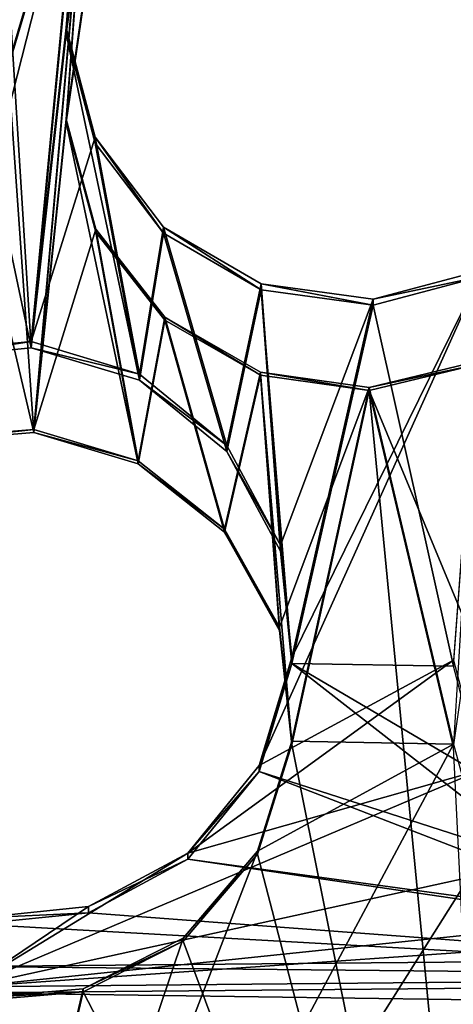
# Model space of a CAD drawing. Units: millimetres. Extents: x -61 to -9, y 0 to 213.
# Drawn here: x -36 to -35, y 189 to 191 of the extents above; entities that cross this region are included whole.
import ezdxf

# ---------------------------------------------------------------- set-up
doc = ezdxf.new("R2010")
doc.units = ezdxf.units.MM
doc.header["$LTSCALE"] = 41.718519
for name, color, linetype in [('102', 7, 'CONTINUOUS'), ('103', 7, 'CONTINUOUS'), ('122', 7, 'CONTINUOUS'), ('124', 7, 'CONTINUOUS'), ('129', 7, 'CONTINUOUS'), ('130', 7, 'CONTINUOUS'), ('191', 7, 'CONTINUOUS'), ('192', 7, 'CONTINUOUS'), ('249', 7, 'CONTINUOUS'), ('250', 7, 'CONTINUOUS'), ('55', 7, 'CONTINUOUS'), ('72', 7, 'CONTINUOUS'), ('83', 7, 'CONTINUOUS')]:
    doc.layers.add(name, color=color, linetype=linetype)

msp = doc.modelspace()

# ---------------------------------------------------------------- linework, layer by layer
at = {"layer": '102', "linetype": 'Continuous'}
for points in [[(-36.1115, 189.2581, -46.214), (-34.2822, 189.2329, -45.0142), (-34.2822, 189.2748, -46.2134), (-36.1115, 189.2581, -46.214)], [(-36.1115, 189.2163, -45.0147), (-34.2822, 189.2329, -45.0142), (-36.1115, 189.2581, -46.214), (-36.1115, 189.2163, -45.0147)]]:
    msp.add_3dface(points, dxfattribs=at)
at = {"layer": '103', "linetype": 'Continuous'}
for points in [[(-36.044, 191.0086, -46.1529), (-36.0046, 190.3713, -46.1751), (-35.8967, 191.4966, -46.1358), (-36.044, 191.0086, -46.1529)], [(-36.0046, 190.3713, -46.1751), (-35.9441, 190.9128, -46.1562), (-35.8967, 191.4966, -46.1358), (-36.0046, 190.3713, -46.1751)], [(-35.9441, 190.9128, -46.1562), (-35.9178, 191.1059, -46.1495), (-35.8967, 191.4966, -46.1358), (-35.9441, 190.9128, -46.1562)], [(-36.0046, 190.3713, -46.1751), (-36.044, 191.0086, -46.1529), (-36.1001, 190.822, -46.1594), (-36.0046, 190.3713, -46.1751)], [(-36.0046, 190.3713, -46.1751), (-35.8177, 190.3152, -46.1771), (-35.9441, 190.9128, -46.1562), (-36.0046, 190.3713, -46.1751)], [(-35.9441, 190.9128, -46.1562), (-35.8177, 190.3152, -46.1771), (-35.8943, 190.7244, -46.1628), (-35.9441, 190.9128, -46.1562)], [(-36.1989, 190.3517, -46.1758), (-36.0046, 190.3713, -46.1751), (-36.1001, 190.822, -46.1594), (-36.1989, 190.3517, -46.1758)], [(-35.8943, 190.7244, -46.1628), (-35.8177, 190.3152, -46.1771), (-35.776, 190.569, -46.1682), (-35.8943, 190.7244, -46.1628)], [(-35.8177, 190.3152, -46.1771), (-35.6668, 190.1921, -46.1814), (-35.776, 190.569, -46.1682), (-35.8177, 190.3152, -46.1771)], [(-35.776, 190.569, -46.1682), (-35.6668, 190.1921, -46.1814), (-35.6078, 190.471, -46.1717), (-35.776, 190.569, -46.1682)], [(-35.4143, 190.4448, -46.1726), (-35.2757, 189.8215, -46.1943), (-35.2255, 190.4946, -46.1708), (-35.4143, 190.4448, -46.1726)], [(-35.6668, 190.1921, -46.1814), (-35.5743, 190.0202, -46.1874), (-35.6078, 190.471, -46.1717), (-35.6668, 190.1921, -46.1814)], [(-35.5743, 190.0202, -46.1874), (-35.5546, 189.8263, -46.1942), (-35.6078, 190.471, -46.1717), (-35.5743, 190.0202, -46.1874)], [(-35.6078, 190.471, -46.1717), (-35.5546, 189.8263, -46.1942), (-35.4143, 190.4448, -46.1726), (-35.6078, 190.471, -46.1717)], [(-35.5546, 189.8263, -46.1942), (-35.2757, 189.8215, -46.1943), (-35.4143, 190.4448, -46.1726), (-35.5546, 189.8263, -46.1942)], [(-35.1077, 189.4778, -46.2063), (-35.5546, 189.8263, -46.1942), (-35.6108, 189.6397, -46.2007), (-35.1077, 189.4778, -46.2063)], [(-35.226, 189.6331, -46.2009), (-35.2757, 189.8215, -46.1943), (-35.5546, 189.8263, -46.1942), (-35.226, 189.6331, -46.2009)], [(-35.1077, 189.4778, -46.2063), (-35.226, 189.6331, -46.2009), (-35.5546, 189.8263, -46.1942), (-35.1077, 189.4778, -46.2063)], [(-35.7343, 189.4885, -46.206), (-34.9394, 189.3798, -46.2098), (-35.6108, 189.6397, -46.2007), (-35.7343, 189.4885, -46.206)], [(-34.9394, 189.3798, -46.2098), (-35.1077, 189.4778, -46.2063), (-35.6108, 189.6397, -46.2007), (-34.9394, 189.3798, -46.2098)], [(-35.9058, 189.3963, -46.2092), (-34.2822, 189.2748, -46.2134), (-35.7343, 189.4885, -46.206), (-35.9058, 189.3963, -46.2092)], [(-34.2822, 189.2748, -46.2134), (-34.9394, 189.3798, -46.2098), (-35.7343, 189.4885, -46.206), (-34.2822, 189.2748, -46.2134)], [(-36.1001, 189.3767, -46.2099), (-34.2822, 189.2748, -46.2134), (-35.9058, 189.3963, -46.2092), (-36.1001, 189.3767, -46.2099)], [(-36.1115, 189.2581, -46.214), (-34.2822, 189.2748, -46.2134), (-36.1001, 189.3767, -46.2099), (-36.1115, 189.2581, -46.214)]]:
    msp.add_3dface(points, dxfattribs=at)
at = {"layer": '122', "linetype": 'Continuous'}
for points in [[(-36.0046, 190.3818, -46.475), (-36.1989, 190.3622, -46.4756), (-35.8967, 191.507, -46.4357), (-36.0046, 190.3818, -46.475)], [(-36.1989, 190.3622, -46.4756), (-36.044, 191.0191, -46.4527), (-35.8967, 191.507, -46.4357), (-36.1989, 190.3622, -46.4756)], [(-35.9441, 190.9233, -46.456), (-36.0046, 190.3818, -46.475), (-35.8967, 191.507, -46.4357), (-35.9441, 190.9233, -46.456)], [(-35.9178, 191.1164, -46.4493), (-35.9441, 190.9233, -46.456), (-35.8967, 191.507, -46.4357), (-35.9178, 191.1164, -46.4493)], [(-35.8943, 190.7349, -46.4626), (-36.0046, 190.3818, -46.475), (-35.9441, 190.9233, -46.456), (-35.8943, 190.7349, -46.4626)], [(-35.8177, 190.3257, -46.4769), (-36.0046, 190.3818, -46.475), (-35.8943, 190.7349, -46.4626), (-35.8177, 190.3257, -46.4769)], [(-35.776, 190.5795, -46.468), (-35.8177, 190.3257, -46.4769), (-35.8943, 190.7349, -46.4626), (-35.776, 190.5795, -46.468)], [(-35.6668, 190.2026, -46.4812), (-35.8177, 190.3257, -46.4769), (-35.776, 190.5795, -46.468), (-35.6668, 190.2026, -46.4812)], [(-35.6078, 190.4815, -46.4715), (-35.6668, 190.2026, -46.4812), (-35.776, 190.5795, -46.468), (-35.6078, 190.4815, -46.4715)], [(-35.2757, 189.832, -46.4941), (-35.6108, 189.6502, -46.5005), (-35.2255, 190.505, -46.4706), (-35.2757, 189.832, -46.4941)], [(-35.6108, 189.6502, -46.5005), (-35.5546, 189.8368, -46.494), (-35.2255, 190.505, -46.4706), (-35.6108, 189.6502, -46.5005)], [(-35.2255, 190.505, -46.4706), (-35.5546, 189.8368, -46.494), (-35.4143, 190.4553, -46.4724), (-35.2255, 190.505, -46.4706)], [(-35.5743, 190.0306, -46.4872), (-35.6668, 190.2026, -46.4812), (-35.6078, 190.4815, -46.4715), (-35.5743, 190.0306, -46.4872)], [(-35.4143, 190.4553, -46.4724), (-35.5743, 190.0306, -46.4872), (-35.6078, 190.4815, -46.4715), (-35.4143, 190.4553, -46.4724)], [(-35.5546, 189.8368, -46.494), (-35.5743, 190.0306, -46.4872), (-35.4143, 190.4553, -46.4724), (-35.5546, 189.8368, -46.494)], [(-35.2757, 189.832, -46.4941), (-35.226, 189.6436, -46.5007), (-35.7343, 189.4989, -46.5058), (-35.2757, 189.832, -46.4941)], [(-35.6108, 189.6502, -46.5005), (-35.2757, 189.832, -46.4941), (-35.7343, 189.4989, -46.5058), (-35.6108, 189.6502, -46.5005)], [(-35.1077, 189.4882, -46.5062), (-36.1115, 189.2686, -46.5138), (-35.226, 189.6436, -46.5007), (-35.1077, 189.4882, -46.5062)], [(-35.226, 189.6436, -46.5007), (-36.1115, 189.2686, -46.5138), (-35.7343, 189.4989, -46.5058), (-35.226, 189.6436, -46.5007)], [(-35.7343, 189.4989, -46.5058), (-36.1115, 189.2686, -46.5138), (-35.9058, 189.4067, -46.509), (-35.7343, 189.4989, -46.5058)], [(-34.9394, 189.3902, -46.5096), (-36.1115, 189.2686, -46.5138), (-35.1077, 189.4882, -46.5062), (-34.9394, 189.3902, -46.5096)], [(-35.9058, 189.4067, -46.509), (-36.1115, 189.2686, -46.5138), (-36.1001, 189.3871, -46.5097), (-35.9058, 189.4067, -46.509)], [(-34.7459, 189.364, -46.5105), (-36.1115, 189.2686, -46.5138), (-34.9394, 189.3902, -46.5096), (-34.7459, 189.364, -46.5105)], [(-34.2827, 189.2853, -46.5132), (-36.1115, 189.2686, -46.5138), (-34.7459, 189.364, -46.5105), (-34.2827, 189.2853, -46.5132)]]:
    msp.add_3dface(points, dxfattribs=at)
at = {"layer": '124', "linetype": 'Continuous'}
for points in [[(-34.2825, 189.3203, -47.5126), (-36.1115, 189.3035, -47.5132), (-34.2827, 189.2853, -46.5132), (-34.2825, 189.3203, -47.5126)], [(-36.1115, 189.3035, -47.5132), (-36.1115, 189.2686, -46.5138), (-34.2827, 189.2853, -46.5132), (-36.1115, 189.3035, -47.5132)]]:
    msp.add_3dface(points, dxfattribs=at)
at = {"layer": '129', "linetype": 'Continuous'}
for points in [[(-36, 190.2303, -42.148), (-36.1888, 190.2145, -42.1612), (-35.9012, 191.3425, -41.7131), (-36, 190.2303, -42.148)], [(-36.1888, 190.2145, -42.1612), (-36.044, 190.8603, -41.9053), (-35.9012, 191.3425, -41.7131), (-36.1888, 190.2145, -42.1612)], [(-36.044, 190.8603, -41.9053), (-36.065, 191.0566, -41.8301), (-35.9012, 191.3425, -41.7131), (-36.044, 190.8603, -41.9053)], [(-35.9441, 190.7655, -41.9384), (-36, 190.2303, -42.148), (-35.9012, 191.3425, -41.7131), (-35.9441, 190.7655, -41.9384)], [(-35.9156, 190.9628, -41.861), (-35.9441, 190.7655, -41.9384), (-35.9012, 191.3425, -41.7131), (-35.9156, 190.9628, -41.861)], [(-35.8927, 190.5759, -42.0103), (-36, 190.2303, -42.148), (-35.9441, 190.7655, -41.9384), (-35.8927, 190.5759, -42.0103)], [(-35.82, 190.1763, -42.1637), (-36, 190.2303, -42.148), (-35.8927, 190.5759, -42.0103), (-35.82, 190.1763, -42.1637)], [(-35.7738, 190.4238, -42.0663), (-35.82, 190.1763, -42.1637), (-35.8927, 190.5759, -42.0103), (-35.7738, 190.4238, -42.0663)], [(-35.671, 190.0584, -42.2063), (-35.82, 190.1763, -42.1637), (-35.7738, 190.4238, -42.0663), (-35.671, 190.0584, -42.2063)], [(-35.6089, 190.3292, -42.0998), (-35.671, 190.0584, -42.2063), (-35.7738, 190.4238, -42.0663), (-35.6089, 190.3292, -42.0998)], [(-35.2355, 190.3473, -42.0902), (-35.2757, 189.6872, -42.3474), (-35.4213, 190.3024, -42.1081), (-35.2355, 190.3473, -42.0902)], [(-35.5759, 189.8888, -42.2709), (-35.671, 190.0584, -42.2063), (-35.6089, 190.3292, -42.0998), (-35.5759, 189.8888, -42.2709)], [(-35.4213, 190.3024, -42.1081), (-35.5759, 189.8888, -42.2709), (-35.6089, 190.3292, -42.0998), (-35.4213, 190.3024, -42.1081)], [(-35.5546, 189.692, -42.3472), (-35.5759, 189.8888, -42.2709), (-35.4213, 190.3024, -42.1081), (-35.5546, 189.692, -42.3472)], [(-35.2757, 189.6872, -42.3474), (-35.5546, 189.692, -42.3472), (-35.4213, 190.3024, -42.1081), (-35.2757, 189.6872, -42.3474)], [(-35.2239, 189.4969, -42.4215), (-36.2309, 187.9012, -43.0594), (-35.2757, 189.6872, -42.3474), (-35.2239, 189.4969, -42.4215)], [(-35.2757, 189.6872, -42.3474), (-36.2309, 187.9012, -43.0594), (-35.6137, 189.5022, -42.4218), (-35.2757, 189.6872, -42.3474)], [(-35.5546, 189.692, -42.3472), (-35.2757, 189.6872, -42.3474), (-35.6137, 189.5022, -42.4218), (-35.5546, 189.692, -42.3472)], [(-35.6137, 189.5022, -42.4218), (-36.2309, 187.9012, -43.0594), (-35.7419, 189.3523, -42.4824), (-35.6137, 189.5022, -42.4218)], [(-35.1855, 187.8559, -43.061), (-36.2309, 187.9012, -43.0594), (-35.2239, 189.4969, -42.4215), (-35.1855, 187.8559, -43.061)], [(-35.7419, 189.3523, -42.4824), (-36.2309, 187.9012, -43.0594), (-35.9146, 189.2648, -42.5203), (-35.7419, 189.3523, -42.4824)], [(-35.9146, 189.2648, -42.5203), (-36.2309, 187.9012, -43.0594), (-36.1046, 189.2486, -42.5323), (-35.9146, 189.2648, -42.5203)]]:
    msp.add_3dface(points, dxfattribs=at)
at = {"layer": '130', "linetype": 'Continuous'}
for points in [[(-36.0827, 191.3921, -41.5491), (-36.044, 190.8551, -41.7554), (-35.9012, 191.3373, -41.5632), (-36.0827, 191.3921, -41.5491)], [(-36.044, 190.8551, -41.7554), (-36, 190.2251, -41.9981), (-35.9012, 191.3373, -41.5632), (-36.044, 190.8551, -41.7554)], [(-36, 190.2251, -41.9981), (-35.9441, 190.7603, -41.7885), (-35.9012, 191.3373, -41.5632), (-36, 190.2251, -41.9981)], [(-35.9441, 190.7603, -41.7885), (-35.9156, 190.9575, -41.7111), (-35.9012, 191.3373, -41.5632), (-35.9441, 190.7603, -41.7885)], [(-36, 190.2251, -41.9981), (-36.044, 190.8551, -41.7554), (-36.1032, 190.6651, -41.8312), (-36, 190.2251, -41.9981)], [(-36, 190.2251, -41.9981), (-35.82, 190.1711, -42.0137), (-35.9441, 190.7603, -41.7885), (-36, 190.2251, -41.9981)], [(-35.9441, 190.7603, -41.7885), (-35.82, 190.1711, -42.0137), (-35.8927, 190.5707, -41.8604), (-35.9441, 190.7603, -41.7885)], [(-36.1888, 190.2093, -42.0113), (-36, 190.2251, -41.9981), (-36.1032, 190.6651, -41.8312), (-36.1888, 190.2093, -42.0113)], [(-35.8927, 190.5707, -41.8604), (-35.82, 190.1711, -42.0137), (-35.7738, 190.4186, -41.9164), (-35.8927, 190.5707, -41.8604)], [(-35.82, 190.1711, -42.0137), (-35.671, 190.0531, -42.0564), (-35.7738, 190.4186, -41.9164), (-35.82, 190.1711, -42.0137)], [(-35.7738, 190.4186, -41.9164), (-35.671, 190.0531, -42.0564), (-35.6089, 190.324, -41.9499), (-35.7738, 190.4186, -41.9164)], [(-35.4213, 190.2972, -41.9582), (-35.2472, 189.8791, -42.1207), (-35.2355, 190.3421, -41.9403), (-35.4213, 190.2972, -41.9582)], [(-35.671, 190.0531, -42.0564), (-35.5759, 189.8835, -42.121), (-35.6089, 190.324, -41.9499), (-35.671, 190.0531, -42.0564)], [(-35.5759, 189.8835, -42.121), (-35.5546, 189.6867, -42.1973), (-35.6089, 190.324, -41.9499), (-35.5759, 189.8835, -42.121)], [(-35.6089, 190.324, -41.9499), (-35.5546, 189.6867, -42.1973), (-35.4213, 190.2972, -41.9582), (-35.6089, 190.324, -41.9499)], [(-35.5546, 189.6867, -42.1973), (-35.1855, 187.8507, -42.9111), (-35.4213, 190.2972, -41.9582), (-35.5546, 189.6867, -42.1973)], [(-35.1855, 187.8507, -42.9111), (-35.2757, 189.682, -42.1974), (-35.4213, 190.2972, -41.9582), (-35.1855, 187.8507, -42.9111)], [(-35.2757, 189.682, -42.1974), (-35.2472, 189.8791, -42.1207), (-35.4213, 190.2972, -41.9582), (-35.2757, 189.682, -42.1974)], [(-35.1855, 187.8507, -42.9111), (-35.5546, 189.6867, -42.1973), (-35.6137, 189.497, -42.2719), (-35.1855, 187.8507, -42.9111)], [(-35.7419, 189.347, -42.3325), (-35.1855, 187.8507, -42.9111), (-35.6137, 189.497, -42.2719), (-35.7419, 189.347, -42.3325)], [(-35.9146, 189.2596, -42.3704), (-35.1855, 187.8507, -42.9111), (-35.7419, 189.347, -42.3325), (-35.9146, 189.2596, -42.3704)], [(-36.2309, 187.896, -42.9095), (-35.1855, 187.8507, -42.9111), (-35.9146, 189.2596, -42.3704), (-36.2309, 187.896, -42.9095)], [(-36.1046, 189.2434, -42.3824), (-36.2309, 187.896, -42.9095), (-35.9146, 189.2596, -42.3704), (-36.1046, 189.2434, -42.3824)]]:
    msp.add_3dface(points, dxfattribs=at)
at = {"layer": '191', "linetype": 'Continuous'}
for points in [[(-35.5546, 189.8263, -46.1942), (-35.5546, 189.8368, -46.494), (-35.6108, 189.6502, -46.5005), (-35.5546, 189.8263, -46.1942)], [(-35.6108, 189.6397, -46.2007), (-35.5546, 189.8263, -46.1942), (-35.6108, 189.6502, -46.5005), (-35.6108, 189.6397, -46.2007)], [(-35.5546, 189.692, -42.3472), (-35.6137, 189.5022, -42.4218), (-35.5546, 189.6867, -42.1973), (-35.5546, 189.692, -42.3472)], [(-35.5546, 189.6867, -42.1973), (-35.6137, 189.5022, -42.4218), (-35.6137, 189.497, -42.2719), (-35.5546, 189.6867, -42.1973)], [(-35.6108, 189.6397, -46.2007), (-35.6108, 189.6502, -46.5005), (-35.7343, 189.4989, -46.5058), (-35.6108, 189.6397, -46.2007)], [(-35.7343, 189.4885, -46.206), (-35.6108, 189.6397, -46.2007), (-35.7343, 189.4989, -46.5058), (-35.7343, 189.4885, -46.206)], [(-35.7343, 189.4885, -46.206), (-35.7343, 189.4989, -46.5058), (-35.9058, 189.4067, -46.509), (-35.7343, 189.4885, -46.206)], [(-35.6137, 189.5022, -42.4218), (-35.7419, 189.3523, -42.4824), (-35.6137, 189.497, -42.2719), (-35.6137, 189.5022, -42.4218)], [(-35.9058, 189.3963, -46.2092), (-35.7343, 189.4885, -46.206), (-35.9058, 189.4067, -46.509), (-35.9058, 189.3963, -46.2092)], [(-35.7419, 189.3523, -42.4824), (-35.7419, 189.347, -42.3325), (-35.6137, 189.497, -42.2719), (-35.7419, 189.3523, -42.4824)], [(-35.9058, 189.3963, -46.2092), (-35.9058, 189.4067, -46.509), (-36.1001, 189.3871, -46.5097), (-35.9058, 189.3963, -46.2092)], [(-36.1001, 189.3767, -46.2099), (-35.9058, 189.3963, -46.2092), (-36.1001, 189.3871, -46.5097), (-36.1001, 189.3767, -46.2099)], [(-35.7419, 189.3523, -42.4824), (-35.9146, 189.2648, -42.5203), (-35.7419, 189.347, -42.3325), (-35.7419, 189.3523, -42.4824)], [(-35.9146, 189.2648, -42.5203), (-35.9146, 189.2596, -42.3704), (-35.7419, 189.347, -42.3325), (-35.9146, 189.2648, -42.5203)], [(-35.9146, 189.2648, -42.5203), (-36.1046, 189.2486, -42.5323), (-35.9146, 189.2596, -42.3704), (-35.9146, 189.2648, -42.5203)], [(-36.1046, 189.2486, -42.5323), (-36.1046, 189.2434, -42.3824), (-35.9146, 189.2596, -42.3704), (-36.1046, 189.2486, -42.5323)]]:
    msp.add_3dface(points, dxfattribs=at)
at = {"layer": '192', "linetype": 'Continuous'}
for points in [[(-36.0046, 190.3713, -46.1751), (-36.1989, 190.3517, -46.1758), (-36.0046, 190.3818, -46.475), (-36.0046, 190.3713, -46.1751)], [(-36.1989, 190.3517, -46.1758), (-36.1989, 190.3622, -46.4756), (-36.0046, 190.3818, -46.475), (-36.1989, 190.3517, -46.1758)], [(-36.0046, 190.3713, -46.1751), (-36.0046, 190.3818, -46.475), (-35.8177, 190.3257, -46.4769), (-36.0046, 190.3713, -46.1751)], [(-35.8177, 190.3152, -46.1771), (-36.0046, 190.3713, -46.1751), (-35.8177, 190.3257, -46.4769), (-35.8177, 190.3152, -46.1771)], [(-35.8177, 190.3152, -46.1771), (-35.8177, 190.3257, -46.4769), (-35.6668, 190.2026, -46.4812), (-35.8177, 190.3152, -46.1771)], [(-35.6668, 190.1921, -46.1814), (-35.8177, 190.3152, -46.1771), (-35.6668, 190.2026, -46.4812), (-35.6668, 190.1921, -46.1814)], [(-36.1888, 190.2145, -42.1612), (-36, 190.2303, -42.148), (-36.1888, 190.2093, -42.0113), (-36.1888, 190.2145, -42.1612)], [(-36, 190.2303, -42.148), (-36, 190.2251, -41.9981), (-36.1888, 190.2093, -42.0113), (-36, 190.2303, -42.148)], [(-36, 190.2303, -42.148), (-35.82, 190.1763, -42.1637), (-36, 190.2251, -41.9981), (-36, 190.2303, -42.148)], [(-35.82, 190.1763, -42.1637), (-35.82, 190.1711, -42.0137), (-36, 190.2251, -41.9981), (-35.82, 190.1763, -42.1637)], [(-35.6668, 190.1921, -46.1814), (-35.6668, 190.2026, -46.4812), (-35.5743, 190.0306, -46.4872), (-35.6668, 190.1921, -46.1814)], [(-35.5743, 190.0202, -46.1874), (-35.6668, 190.1921, -46.1814), (-35.5743, 190.0306, -46.4872), (-35.5743, 190.0202, -46.1874)], [(-35.82, 190.1763, -42.1637), (-35.671, 190.0584, -42.2063), (-35.82, 190.1711, -42.0137), (-35.82, 190.1763, -42.1637)], [(-35.671, 190.0584, -42.2063), (-35.671, 190.0531, -42.0564), (-35.82, 190.1711, -42.0137), (-35.671, 190.0584, -42.2063)], [(-35.671, 190.0584, -42.2063), (-35.5759, 189.8888, -42.2709), (-35.671, 190.0531, -42.0564), (-35.671, 190.0584, -42.2063)], [(-35.5759, 189.8888, -42.2709), (-35.5759, 189.8835, -42.121), (-35.671, 190.0531, -42.0564), (-35.5759, 189.8888, -42.2709)], [(-35.5546, 189.8368, -46.494), (-35.5743, 190.0202, -46.1874), (-35.5743, 190.0306, -46.4872), (-35.5546, 189.8368, -46.494)], [(-35.5546, 189.8263, -46.1942), (-35.5743, 190.0202, -46.1874), (-35.5546, 189.8368, -46.494), (-35.5546, 189.8263, -46.1942)], [(-35.5759, 189.8888, -42.2709), (-35.5546, 189.692, -42.3472), (-35.5759, 189.8835, -42.121), (-35.5759, 189.8888, -42.2709)], [(-35.5546, 189.692, -42.3472), (-35.5546, 189.6867, -42.1973), (-35.5759, 189.8835, -42.121), (-35.5546, 189.692, -42.3472)]]:
    msp.add_3dface(points, dxfattribs=at)
at = {"layer": '249', "linetype": 'Continuous'}
for points in [[(-35.9441, 190.9128, -46.1562), (-35.8943, 190.7244, -46.1628), (-35.9441, 190.9233, -46.456), (-35.9441, 190.9128, -46.1562)], [(-35.8943, 190.7244, -46.1628), (-35.8943, 190.7349, -46.4626), (-35.9441, 190.9233, -46.456), (-35.8943, 190.7244, -46.1628)], [(-35.8927, 190.5759, -42.0103), (-35.9441, 190.7655, -41.9384), (-35.8927, 190.5707, -41.8604), (-35.8927, 190.5759, -42.0103)], [(-35.9441, 190.7655, -41.9384), (-35.9441, 190.7603, -41.7885), (-35.8927, 190.5707, -41.8604), (-35.9441, 190.7655, -41.9384)], [(-35.8943, 190.7244, -46.1628), (-35.776, 190.569, -46.1682), (-35.8943, 190.7349, -46.4626), (-35.8943, 190.7244, -46.1628)], [(-35.776, 190.569, -46.1682), (-35.776, 190.5795, -46.468), (-35.8943, 190.7349, -46.4626), (-35.776, 190.569, -46.1682)], [(-35.7738, 190.4238, -42.0663), (-35.8927, 190.5759, -42.0103), (-35.7738, 190.4186, -41.9164), (-35.7738, 190.4238, -42.0663)], [(-35.8927, 190.5759, -42.0103), (-35.8927, 190.5707, -41.8604), (-35.7738, 190.4186, -41.9164), (-35.8927, 190.5759, -42.0103)], [(-35.776, 190.569, -46.1682), (-35.6078, 190.471, -46.1717), (-35.776, 190.5795, -46.468), (-35.776, 190.569, -46.1682)], [(-35.6078, 190.471, -46.1717), (-35.6078, 190.4815, -46.4715), (-35.776, 190.5795, -46.468), (-35.6078, 190.471, -46.1717)], [(-35.2255, 190.4946, -46.1708), (-35.2255, 190.505, -46.4706), (-35.4143, 190.4553, -46.4724), (-35.2255, 190.4946, -46.1708)], [(-35.4143, 190.4448, -46.1726), (-35.2255, 190.4946, -46.1708), (-35.4143, 190.4553, -46.4724), (-35.4143, 190.4448, -46.1726)], [(-35.6078, 190.471, -46.1717), (-35.4143, 190.4448, -46.1726), (-35.6078, 190.4815, -46.4715), (-35.6078, 190.471, -46.1717)], [(-35.4143, 190.4448, -46.1726), (-35.4143, 190.4553, -46.4724), (-35.6078, 190.4815, -46.4715), (-35.4143, 190.4448, -46.1726)], [(-35.6089, 190.3292, -42.0998), (-35.7738, 190.4238, -42.0663), (-35.6089, 190.324, -41.9499), (-35.6089, 190.3292, -42.0998)], [(-35.7738, 190.4238, -42.0663), (-35.7738, 190.4186, -41.9164), (-35.6089, 190.324, -41.9499), (-35.7738, 190.4238, -42.0663)], [(-35.2355, 190.3473, -42.0902), (-35.4213, 190.3024, -42.1081), (-35.2355, 190.3421, -41.9403), (-35.2355, 190.3473, -42.0902)], [(-35.4213, 190.3024, -42.1081), (-35.4213, 190.2972, -41.9582), (-35.2355, 190.3421, -41.9403), (-35.4213, 190.3024, -42.1081)], [(-35.4213, 190.3024, -42.1081), (-35.6089, 190.3292, -42.0998), (-35.4213, 190.2972, -41.9582), (-35.4213, 190.3024, -42.1081)], [(-35.6089, 190.3292, -42.0998), (-35.6089, 190.324, -41.9499), (-35.4213, 190.2972, -41.9582), (-35.6089, 190.3292, -42.0998)]]:
    msp.add_3dface(points, dxfattribs=at)
at = {"layer": '250', "linetype": 'Continuous'}
for points in [[(-35.9178, 191.1059, -46.1495), (-35.9441, 190.9128, -46.1562), (-35.9178, 191.1164, -46.4493), (-35.9178, 191.1059, -46.1495)], [(-35.9441, 190.9128, -46.1562), (-35.9441, 190.9233, -46.456), (-35.9178, 191.1164, -46.4493), (-35.9441, 190.9128, -46.1562)], [(-35.9441, 190.7655, -41.9384), (-35.9156, 190.9628, -41.861), (-35.9441, 190.7603, -41.7885), (-35.9441, 190.7655, -41.9384)], [(-35.9156, 190.9628, -41.861), (-35.9156, 190.9575, -41.7111), (-35.9441, 190.7603, -41.7885), (-35.9156, 190.9628, -41.861)]]:
    msp.add_3dface(points, dxfattribs=at)
at = {"layer": '55', "linetype": 'Continuous'}
for points in [[(-38.8572, 55.1428, -50.021), (-49.2807, 209.1009, -47.9709), (-35.2763, 55.3838, -50.0806), (-38.8572, 55.1428, -50.021)], [(-35.2763, 55.3838, -50.0806), (-49.2807, 209.1009, -47.9709), (-47.1925, 195.6685, -48.1703), (-35.2763, 55.3838, -50.0806)], [(-46.4968, 193.382, -48.2102), (-35.2763, 55.3838, -50.0806), (-47.1925, 195.6685, -48.1703), (-46.4968, 193.382, -48.2102)], [(-45.3785, 191.2897, -48.2551), (-35.2763, 55.3838, -50.0806), (-46.4968, 193.382, -48.2102), (-45.3785, 191.2897, -48.2551)], [(-43.8652, 189.4501, -48.3039), (-35.2763, 55.3838, -50.0806), (-45.3785, 191.2897, -48.2551), (-43.8652, 189.4501, -48.3039)], [(-42.0247, 187.9382, -48.3543), (-35.2763, 55.3838, -50.0806), (-43.8652, 189.4501, -48.3039), (-42.0247, 187.9382, -48.3543)]]:
    msp.add_3dface(points, dxfattribs=at)
at = {"layer": '72', "linetype": 'Continuous'}
for points in [[(-50.0333, 33.3711, -33.6678), (-21.2805, 209.0945, -33.6678), (-53.272, 26.4119, -33.6678), (-50.0333, 33.3711, -33.6678)], [(-53.272, 26.4119, -33.6678), (-21.2805, 209.0945, -33.6678), (-49.2721, 209.0945, -33.6678), (-53.272, 26.4119, -33.6678)], [(-50.0333, 33.3711, -33.6678), (-48.4348, 35.9543, -33.6678), (-21.2805, 209.0945, -33.6678), (-50.0333, 33.3711, -33.6678)], [(-48.4348, 35.9543, -33.6678), (-46.3852, 38.2008, -33.6678), (-21.2805, 209.0945, -33.6678), (-48.4348, 35.9543, -33.6678)], [(-46.3852, 38.2008, -33.6678), (-43.9566, 40.0366, -33.6678), (-21.2805, 209.0945, -33.6678), (-46.3852, 38.2008, -33.6678)], [(-43.9566, 40.0366, -33.6678), (-41.2374, 41.3906, -33.6678), (-21.2805, 209.0945, -33.6678), (-43.9566, 40.0366, -33.6678)], [(-41.2374, 41.3906, -33.6678), (-38.3078, 42.2255, -33.6678), (-21.2805, 209.0945, -33.6678), (-41.2374, 41.3906, -33.6678)], [(-38.3078, 42.2255, -33.6678), (-35.2763, 42.5066, -33.6678), (-21.2805, 209.0945, -33.6678), (-38.3078, 42.2255, -33.6678)], [(-35.2763, 42.5066, -33.6678), (-32.2448, 42.2255, -33.6678), (-21.2805, 209.0945, -33.6678), (-35.2763, 42.5066, -33.6678)]]:
    msp.add_3dface(points, dxfattribs=at)
at = {"layer": '83', "linetype": 'Continuous'}
for points in [[(-36.1115, 189.3035, -47.5132), (-34.2825, 189.3203, -47.5126), (-36.1353, 189.0548, -47.5219), (-36.1115, 189.3035, -47.5132)], [(-36.1353, 189.0548, -47.5219), (-34.2825, 189.3203, -47.5126), (-34.2545, 189.072, -47.5213), (-36.1353, 189.0548, -47.5219)]]:
    msp.add_3dface(points, dxfattribs=at)

doc.saveas('drawing.dxf')
